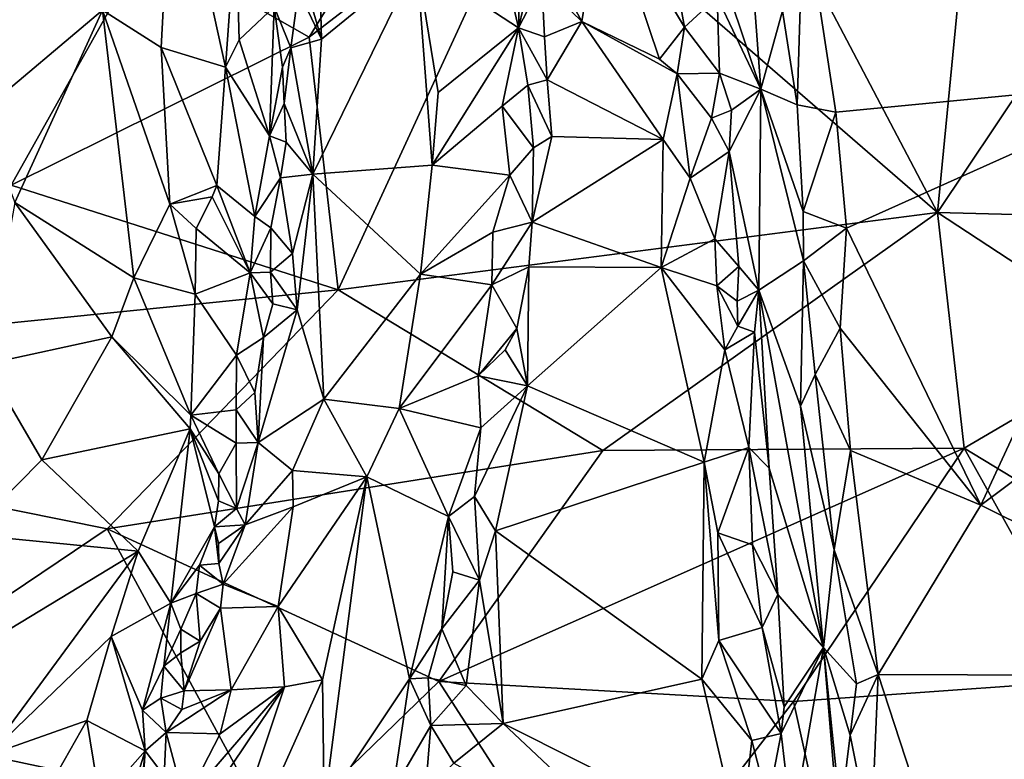
# Model space of a CAD drawing. Units: metres. Extents: x 26.86 to 29.45, y -2.25 to 3.91.
# Drawn here: x 27.57 to 28.09, y 2.54 to 2.93 of the extents above; entities that cross this region are included whole.
import ezdxf

# ---------------------------------------------------------------- set-up
doc = ezdxf.new("R2010")
doc.units = ezdxf.units.M

msp = doc.modelspace()

# ---------------------------------------------------------------- linework, layer by layer
at = {"layer": '1'}
for points in [[(27.72033, 2.91934, -0.91732), (27.63399, 2.96855, -0.97284), (27.80407, 3.05588, -1.08142)], [(27.72033, 2.91934, -0.91732), (27.80407, 3.05588, -1.08142), (27.84006, 3.01163, -1.02472)], [(27.84006, 3.01163, -1.02472), (27.9414, 3.03982, -1.06006), (28.05355, 2.82628, -0.82415)], [(27.9414, 3.03982, -1.06006), (28.0668, 2.9627, -0.96933), (28.05355, 2.82628, -0.82415)], [(27.80544, 3.03607, 0.04523), (27.77744, 2.95952, 0.06526), (27.83146, 2.92424, 0.16644)], [(27.83443, 3.02948, 0.09408), (27.80544, 3.03607, 0.04523), (27.83146, 2.92424, 0.16644)], [(27.64804, 3.03044, 0.02762), (27.61075, 2.9336, 0.13175), (27.64195, 2.91378, 0.10561)], [(27.64804, 3.03044, 0.02762), (27.64195, 2.91378, 0.10561), (27.67592, 2.90334, 0.0817)], [(27.68156, 2.97931, 0.03035), (27.64804, 3.03044, 0.02762), (27.67592, 2.90334, 0.0817)], [(27.83443, 3.02948, 0.09408), (27.83146, 2.92424, 0.16644), (27.84736, 2.9902, 0.12999)], [(28.1132, 3.03249, 0.18688), (27.98262, 2.99169, 0.20798), (28.18151, 2.89702, 0.26786)], [(27.92992, 2.98091, 0.12112), (27.95986, 2.89179, 0.22159), (27.94997, 3.02501, 0.16173)], [(27.94997, 3.02501, 0.16173), (27.95986, 2.89179, 0.22159), (27.97145, 2.93328, 0.2328)], [(27.72428, 3.01829, -0.03342), (27.71357, 2.96326, -0.00377), (27.72686, 2.91815, 0.03557)], [(27.72428, 3.01829, -0.03342), (27.72686, 2.91815, 0.03557), (27.77744, 2.95952, 0.06526)], [(27.73568, 2.7853, -0.78357), (27.72033, 2.91934, -0.91732), (27.84006, 3.01163, -1.02472)], [(27.73568, 2.7853, -0.78357), (27.84006, 3.01163, -1.02472), (28.05355, 2.82628, -0.82415)], [(27.5505, 2.99422, 0.16891), (27.54598, 2.87921, 0.22786), (27.61075, 2.9336, 0.13175)], [(27.85399, 2.94794, 0.15779), (27.86505, 2.92755, 0.1667), (27.87614, 2.99704, 0.1122)], [(27.87614, 2.99704, 0.1122), (27.86505, 2.92755, 0.1667), (27.90616, 2.90767, 0.15881)], [(27.87614, 2.99704, 0.1122), (27.90616, 2.90767, 0.15881), (27.91939, 2.92463, 0.14915)], [(27.91669, 2.94039, 0.13642), (27.87614, 2.99704, 0.1122), (27.91939, 2.92463, 0.14915)], [(27.84736, 2.9902, 0.12999), (27.83146, 2.92424, 0.16644), (27.84371, 2.94828, 0.15779)], [(27.97145, 2.93328, 0.2328), (27.97924, 2.88348, 0.26385), (27.98262, 2.99169, 0.20798)], [(27.97924, 2.88348, 0.26385), (27.99966, 2.87942, 0.27342), (27.98262, 2.99169, 0.20798)], [(27.98262, 2.99169, 0.20798), (27.99966, 2.87942, 0.27342), (28.18151, 2.89702, 0.26786)], [(27.68323, 2.91779, 0.06487), (27.68156, 2.97931, 0.03035), (27.67592, 2.90334, 0.0817)], [(27.68156, 2.97931, 0.03035), (27.68323, 2.91779, 0.06487), (27.70181, 2.93528, 0.01774)], [(27.92992, 2.98091, 0.12112), (27.93672, 2.94069, 0.14871), (27.95986, 2.89179, 0.22159)], [(27.56232, 2.84078, -0.83337), (27.45737, 2.94499, -0.94168), (27.63399, 2.96855, -0.97284)], [(27.56232, 2.84078, -0.83337), (27.63399, 2.96855, -0.97284), (27.72033, 2.91934, -0.91732)], [(28.05355, 2.82628, -0.82415), (28.0668, 2.9627, -0.96933), (28.14735, 2.96647, -0.97505)], [(28.2639, 2.82086, -0.82167), (28.05355, 2.82628, -0.82415), (28.14735, 2.96647, -0.97505)], [(27.71357, 2.96326, -0.00377), (27.71479, 2.94396, 0.00931), (27.72686, 2.91815, 0.03557)], [(27.72686, 2.91815, 0.03557), (27.72228, 2.84663, 0.08205), (27.77744, 2.95952, 0.06526)], [(27.77744, 2.95952, 0.06526), (27.72228, 2.84663, 0.08205), (27.78566, 2.85148, 0.14826)], [(27.77744, 2.95952, 0.06526), (27.78566, 2.85148, 0.14826), (27.78885, 2.88998, 0.12467)], [(27.77744, 2.95952, 0.06526), (27.78885, 2.88998, 0.12467), (27.83146, 2.92424, 0.16644)], [(27.84371, 2.94828, 0.15779), (27.83146, 2.92424, 0.16644), (27.84521, 2.91952, 0.17661)], [(27.85399, 2.94794, 0.15779), (27.84371, 2.94828, 0.15779), (27.86505, 2.92755, 0.1667)], [(27.84371, 2.94828, 0.15779), (27.84521, 2.91952, 0.17661), (27.86505, 2.92755, 0.1667)], [(27.71479, 2.94396, 0.00931), (27.70181, 2.93528, 0.01774), (27.71072, 2.91365, 0.02589)], [(27.71479, 2.94396, 0.00931), (27.71072, 2.91365, 0.02589), (27.72686, 2.91815, 0.03557)], [(27.91669, 2.94039, 0.13642), (27.91939, 2.92463, 0.14915), (27.93672, 2.94069, 0.14871)], [(27.93672, 2.94069, 0.14871), (27.91939, 2.92463, 0.14915), (27.93807, 2.90018, 0.16572)], [(27.95986, 2.89179, 0.22159), (27.93672, 2.94069, 0.14871), (27.93807, 2.90018, 0.16572)], [(27.68323, 2.91779, 0.06487), (27.69938, 2.86691, 0.05996), (27.70181, 2.93528, 0.01774)], [(27.70181, 2.93528, 0.01774), (27.69938, 2.86691, 0.05996), (27.70632, 2.90331, 0.03409)], [(27.71072, 2.91365, 0.02589), (27.70181, 2.93528, 0.01774), (27.70632, 2.90331, 0.03409)], [(27.54598, 2.87921, 0.22786), (27.56428, 2.83166, 0.22579), (27.61075, 2.9336, 0.13175)], [(27.56428, 2.83166, 0.22579), (27.62746, 2.79172, 0.1702), (27.61075, 2.9336, 0.13175)], [(27.61075, 2.9336, 0.13175), (27.62746, 2.79172, 0.1702), (27.64653, 2.83075, 0.14013)], [(27.64195, 2.91378, 0.10561), (27.61075, 2.9336, 0.13175), (27.64653, 2.83075, 0.14013)], [(27.97145, 2.93328, 0.2328), (27.95986, 2.89179, 0.22159), (27.97924, 2.88348, 0.26385)], [(27.84521, 2.91952, 0.17661), (27.84662, 2.89669, 0.19201), (27.86505, 2.92755, 0.1667)], [(27.86505, 2.92755, 0.1667), (27.84662, 2.89669, 0.19201), (27.90814, 2.86493, 0.1862)], [(27.86505, 2.92755, 0.1667), (27.90814, 2.86493, 0.1862), (27.91549, 2.89983, 0.16116)], [(27.86505, 2.92755, 0.1667), (27.91549, 2.89983, 0.16116), (27.90616, 2.90767, 0.15881)], [(27.91939, 2.92463, 0.14915), (27.90616, 2.90767, 0.15881), (27.91549, 2.89983, 0.16116)], [(27.91939, 2.92463, 0.14915), (27.91549, 2.89983, 0.16116), (27.93807, 2.90018, 0.16572)], [(27.56232, 2.84078, -0.83337), (27.72033, 2.91934, -0.91732), (27.73568, 2.7853, -0.78357)], [(27.78885, 2.88998, 0.12467), (27.78566, 2.85148, 0.14826), (27.83146, 2.92424, 0.16644)], [(27.83146, 2.92424, 0.16644), (27.78566, 2.85148, 0.14826), (27.82274, 2.88266, 0.18748)], [(27.83146, 2.92424, 0.16644), (27.82274, 2.88266, 0.18748), (27.83635, 2.89389, 0.19261)], [(27.83146, 2.92424, 0.16644), (27.83635, 2.89389, 0.19261), (27.84662, 2.89669, 0.19201)], [(27.84521, 2.91952, 0.17661), (27.83146, 2.92424, 0.16644), (27.84662, 2.89669, 0.19201)], [(27.69938, 2.86691, 0.05996), (27.68323, 2.91779, 0.06487), (27.67592, 2.90334, 0.0817)], [(27.71072, 2.91365, 0.02589), (27.72228, 2.84663, 0.08205), (27.72686, 2.91815, 0.03557)], [(27.64195, 2.91378, 0.10561), (27.64653, 2.83075, 0.14013), (27.67149, 2.8407, 0.11726)], [(27.67592, 2.90334, 0.0817), (27.64195, 2.91378, 0.10561), (27.67149, 2.8407, 0.11726)], [(27.70632, 2.90331, 0.03409), (27.7071, 2.88402, 0.04532), (27.71072, 2.91365, 0.02589)], [(27.71072, 2.91365, 0.02589), (27.7071, 2.88402, 0.04532), (27.72228, 2.84663, 0.08205)], [(27.67592, 2.90334, 0.0817), (27.67149, 2.8407, 0.11726), (27.6916, 2.82416, 0.09001)], [(27.6916, 2.82416, 0.09001), (27.69938, 2.86691, 0.05996), (27.67592, 2.90334, 0.0817)], [(27.70632, 2.90331, 0.03409), (27.69938, 2.86691, 0.05996), (27.7071, 2.88402, 0.04532)], [(27.91549, 2.89983, 0.16116), (27.90814, 2.86493, 0.1862), (27.9225, 2.84449, 0.19511)], [(27.91549, 2.89983, 0.16116), (27.93379, 2.87626, 0.17694), (27.93807, 2.90018, 0.16572)], [(27.91549, 2.89983, 0.16116), (27.9225, 2.84449, 0.19511), (27.93379, 2.87626, 0.17694)], [(27.93807, 2.90018, 0.16572), (27.93379, 2.87626, 0.17694), (27.94436, 2.88061, 0.1827)], [(27.95986, 2.89179, 0.22159), (27.93807, 2.90018, 0.16572), (27.94436, 2.88061, 0.1827)], [(27.83635, 2.89389, 0.19261), (27.82274, 2.88266, 0.18748), (27.83929, 2.86052, 0.2194)], [(27.84662, 2.89669, 0.19201), (27.83635, 2.89389, 0.19261), (27.84908, 2.8666, 0.21399)], [(27.83635, 2.89389, 0.19261), (27.83929, 2.86052, 0.2194), (27.84908, 2.8666, 0.21399)], [(27.84662, 2.89669, 0.19201), (27.84908, 2.8666, 0.21399), (27.90814, 2.86493, 0.1862)], [(27.99966, 2.87942, 0.27342), (28.00537, 2.81801, 0.30721), (28.18151, 2.89702, 0.26786)], [(28.00537, 2.81801, 0.30721), (28.07669, 2.67113, 0.38842), (28.18151, 2.89702, 0.26786)], [(28.18151, 2.89702, 0.26786), (28.07669, 2.67113, 0.38842), (28.23832, 2.7918, 0.3239)], [(27.94436, 2.88061, 0.1827), (27.94308, 2.85862, 0.19182), (27.95986, 2.89179, 0.22159)], [(27.95986, 2.89179, 0.22159), (27.94308, 2.85862, 0.19182), (27.95883, 2.78512, 0.24295)], [(27.95986, 2.89179, 0.22159), (27.95883, 2.78512, 0.24295), (27.98261, 2.80059, 0.30639)], [(27.95986, 2.89179, 0.22159), (27.98261, 2.80059, 0.30639), (27.98242, 2.82691, 0.29395)], [(27.95986, 2.89179, 0.22159), (27.98242, 2.82691, 0.29395), (27.97924, 2.88348, 0.26385)], [(27.7071, 2.88402, 0.04532), (27.69938, 2.86691, 0.05996), (27.70809, 2.86366, 0.05776)], [(27.7071, 2.88402, 0.04532), (27.70809, 2.86366, 0.05776), (27.72228, 2.84663, 0.08205)], [(27.82274, 2.88266, 0.18748), (27.78566, 2.85148, 0.14826), (27.82688, 2.84605, 0.22297)], [(27.82274, 2.88266, 0.18748), (27.82688, 2.84605, 0.22297), (27.83929, 2.86052, 0.2194)], [(27.97924, 2.88348, 0.26385), (27.98242, 2.82691, 0.29395), (27.99966, 2.87942, 0.27342)], [(27.93379, 2.87626, 0.17694), (27.94308, 2.85862, 0.19182), (27.94436, 2.88061, 0.1827)], [(27.98242, 2.82691, 0.29395), (28.00537, 2.81801, 0.30721), (27.99966, 2.87942, 0.27342)], [(27.93379, 2.87626, 0.17694), (27.9225, 2.84449, 0.19511), (27.94308, 2.85862, 0.19182)], [(27.70519, 2.84462, 0.06871), (27.69938, 2.86691, 0.05996), (27.6916, 2.82416, 0.09001)], [(27.70809, 2.86366, 0.05776), (27.69938, 2.86691, 0.05996), (27.70519, 2.84462, 0.06871)], [(27.70809, 2.86366, 0.05776), (27.70519, 2.84462, 0.06871), (27.72228, 2.84663, 0.08205)], [(27.84908, 2.8666, 0.21399), (27.83929, 2.86052, 0.2194), (27.83872, 2.82115, 0.24685)], [(27.84908, 2.8666, 0.21399), (27.83872, 2.82115, 0.24685), (27.90814, 2.86493, 0.1862)], [(27.90814, 2.86493, 0.1862), (27.83872, 2.82115, 0.24685), (27.90701, 2.79717, 0.22653)], [(27.90814, 2.86493, 0.1862), (27.90701, 2.79717, 0.22653), (27.9225, 2.84449, 0.19511)], [(27.83929, 2.86052, 0.2194), (27.82688, 2.84605, 0.22297), (27.83872, 2.82115, 0.24685)], [(27.9225, 2.84449, 0.19511), (27.93549, 2.81224, 0.21095), (27.94308, 2.85862, 0.19182)], [(27.93549, 2.81224, 0.21095), (27.94833, 2.79763, 0.22449), (27.94308, 2.85862, 0.19182)], [(27.94308, 2.85862, 0.19182), (27.94833, 2.79763, 0.22449), (27.95883, 2.78512, 0.24295)], [(27.78566, 2.85148, 0.14826), (27.72228, 2.84663, 0.08205), (27.77939, 2.79363, 0.18387)], [(27.78566, 2.85148, 0.14826), (27.77939, 2.79363, 0.18387), (27.82688, 2.84605, 0.22297)], [(27.70519, 2.84462, 0.06871), (27.71157, 2.80461, 0.09654), (27.72228, 2.84663, 0.08205)], [(27.71157, 2.80461, 0.09654), (27.714, 2.77475, 0.12189), (27.72228, 2.84663, 0.08205)], [(27.72228, 2.84663, 0.08205), (27.714, 2.77475, 0.12189), (27.72807, 2.72727, 0.17981)], [(27.72228, 2.84663, 0.08205), (27.72807, 2.72727, 0.17981), (27.77939, 2.79363, 0.18387)], [(27.82688, 2.84605, 0.22297), (27.77939, 2.79363, 0.18387), (27.81784, 2.8158, 0.23454)], [(27.82688, 2.84605, 0.22297), (27.81784, 2.8158, 0.23454), (27.83872, 2.82115, 0.24685)], [(27.70519, 2.84462, 0.06871), (27.6916, 2.82416, 0.09001), (27.7001, 2.81817, 0.08595)], [(27.70519, 2.84462, 0.06871), (27.7001, 2.81817, 0.08595), (27.71157, 2.80461, 0.09654)], [(27.9225, 2.84449, 0.19511), (27.90701, 2.79717, 0.22653), (27.93549, 2.81224, 0.21095)], [(27.23499, 2.73469, -0.7298), (27.56232, 2.84078, -0.83337), (27.73568, 2.7853, -0.78357)], [(27.67149, 2.8407, 0.11726), (27.64653, 2.83075, 0.14013), (27.66896, 2.83458, 0.12156)], [(27.67149, 2.8407, 0.11726), (27.66896, 2.83458, 0.12156), (27.68903, 2.79436, 0.10209)], [(27.67149, 2.8407, 0.11726), (27.68903, 2.79436, 0.10209), (27.6916, 2.82416, 0.09001)], [(27.56428, 2.83166, 0.22579), (27.54885, 2.7459, 0.26032), (27.61569, 2.76034, 0.19139)], [(27.56428, 2.83166, 0.22579), (27.61569, 2.76034, 0.19139), (27.62746, 2.79172, 0.1702)], [(27.64653, 2.83075, 0.14013), (27.62746, 2.79172, 0.1702), (27.66, 2.78304, 0.1508)], [(27.66042, 2.8178, 0.13618), (27.66896, 2.83458, 0.12156), (27.64653, 2.83075, 0.14013)], [(27.66042, 2.8178, 0.13618), (27.64653, 2.83075, 0.14013), (27.66, 2.78304, 0.1508)], [(27.66896, 2.83458, 0.12156), (27.66042, 2.8178, 0.13618), (27.68903, 2.79436, 0.10209)], [(27.87611, 2.70011, -0.71013), (27.73568, 2.7853, -0.78357), (28.05355, 2.82628, -0.82415)], [(27.87611, 2.70011, -0.71013), (28.05355, 2.82628, -0.82415), (28.0677, 2.70133, -0.71217)], [(27.98242, 2.82691, 0.29395), (27.98261, 2.80059, 0.30639), (28.00537, 2.81801, 0.30721)], [(28.0677, 2.70133, -0.71217), (28.05355, 2.82628, -0.82415), (28.16096, 2.75589, -0.75981)], [(28.16096, 2.75589, -0.75981), (28.05355, 2.82628, -0.82415), (28.2639, 2.82086, -0.82167)], [(27.6916, 2.82416, 0.09001), (27.68903, 2.79436, 0.10209), (27.7001, 2.81817, 0.08595)], [(27.81784, 2.8158, 0.23454), (27.81722, 2.78796, 0.2586), (27.83872, 2.82115, 0.24685)], [(27.83872, 2.82115, 0.24685), (27.81722, 2.78796, 0.2586), (27.83682, 2.79753, 0.26121)], [(27.83872, 2.82115, 0.24685), (27.83682, 2.79753, 0.26121), (27.90701, 2.79717, 0.22653)], [(27.66042, 2.8178, 0.13618), (27.66, 2.78304, 0.1508), (27.68903, 2.79436, 0.10209)], [(27.68903, 2.79436, 0.10209), (27.69988, 2.79473, 0.09598), (27.7001, 2.81817, 0.08595)], [(27.7001, 2.81817, 0.08595), (27.69988, 2.79473, 0.09598), (27.71157, 2.80461, 0.09654)], [(27.77939, 2.79363, 0.18387), (27.81722, 2.78796, 0.2586), (27.81784, 2.8158, 0.23454)], [(27.98261, 2.80059, 0.30639), (28.00207, 2.76494, 0.33607), (28.00537, 2.81801, 0.30721)], [(28.00537, 2.81801, 0.30721), (28.00207, 2.76494, 0.33607), (28.07669, 2.67113, 0.38842)], [(27.90701, 2.79717, 0.22653), (27.93652, 2.78734, 0.22575), (27.93549, 2.81224, 0.21095)], [(27.93549, 2.81224, 0.21095), (27.93652, 2.78734, 0.22575), (27.94833, 2.79763, 0.22449)], [(27.71157, 2.80461, 0.09654), (27.69988, 2.79473, 0.09598), (27.714, 2.77475, 0.12189)], [(27.95883, 2.78512, 0.24295), (27.98098, 2.72362, 0.33358), (27.98261, 2.80059, 0.30639)], [(27.98261, 2.80059, 0.30639), (27.98098, 2.72362, 0.33358), (27.9887, 2.74032, 0.34116)], [(27.98261, 2.80059, 0.30639), (27.9887, 2.74032, 0.34116), (28.00207, 2.76494, 0.33607)], [(27.66, 2.78304, 0.1508), (27.68192, 2.75068, 0.12557), (27.68903, 2.79436, 0.10209)], [(27.68192, 2.75068, 0.12557), (27.69613, 2.76006, 0.11601), (27.68903, 2.79436, 0.10209)], [(27.69988, 2.79473, 0.09598), (27.68903, 2.79436, 0.10209), (27.70108, 2.77779, 0.10752)], [(27.68903, 2.79436, 0.10209), (27.69613, 2.76006, 0.11601), (27.70108, 2.77779, 0.10752)], [(27.69988, 2.79473, 0.09598), (27.70108, 2.77779, 0.10752), (27.714, 2.77475, 0.12189)], [(27.83682, 2.79753, 0.26121), (27.81722, 2.78796, 0.2586), (27.83053, 2.76484, 0.28292)], [(27.83053, 2.76484, 0.28292), (27.83622, 2.73439, 0.2972), (27.83682, 2.79753, 0.26121)], [(27.83622, 2.73439, 0.2972), (27.90701, 2.79717, 0.22653), (27.83682, 2.79753, 0.26121)], [(27.90701, 2.79717, 0.22653), (27.83622, 2.73439, 0.2972), (27.92982, 2.69387, 0.2747)], [(27.90701, 2.79717, 0.22653), (27.92982, 2.69387, 0.2747), (27.94081, 2.75346, 0.24094)], [(27.90701, 2.79717, 0.22653), (27.94081, 2.75346, 0.24094), (27.93652, 2.78734, 0.22575)], [(27.93652, 2.78734, 0.22575), (27.94736, 2.77922, 0.23054), (27.94833, 2.79763, 0.22449)], [(27.94833, 2.79763, 0.22449), (27.94736, 2.77922, 0.23054), (27.95883, 2.78512, 0.24295)], [(27.62746, 2.79172, 0.1702), (27.61569, 2.76034, 0.19139), (27.65753, 2.71876, 0.16929)], [(27.62746, 2.79172, 0.1702), (27.65753, 2.71876, 0.16929), (27.66, 2.78304, 0.1508)], [(27.77939, 2.79363, 0.18387), (27.72807, 2.72727, 0.17981), (27.76819, 2.72232, 0.23169)], [(27.77939, 2.79363, 0.18387), (27.76819, 2.72232, 0.23169), (27.81722, 2.78796, 0.2586)], [(28.23832, 2.7918, 0.3239), (28.07669, 2.67113, 0.38842), (28.25905, 2.58031, 0.42905)], [(27.23499, 2.73469, -0.7298), (27.73568, 2.7853, -0.78357), (27.61321, 2.65856, -0.67321)], [(27.61321, 2.65856, -0.67321), (27.73568, 2.7853, -0.78357), (27.87611, 2.70011, -0.71013)], [(27.81722, 2.78796, 0.2586), (27.76819, 2.72232, 0.23169), (27.80992, 2.73961, 0.2884)], [(27.81722, 2.78796, 0.2586), (27.80992, 2.73961, 0.2884), (27.83053, 2.76484, 0.28292)], [(27.93652, 2.78734, 0.22575), (27.94081, 2.75346, 0.24094), (27.94777, 2.766, 0.23768)], [(27.93652, 2.78734, 0.22575), (27.94777, 2.766, 0.23768), (27.94736, 2.77922, 0.23054)], [(27.94736, 2.77922, 0.23054), (27.94777, 2.766, 0.23768), (27.95883, 2.78512, 0.24295)], [(27.94777, 2.766, 0.23768), (27.95653, 2.76288, 0.24685), (27.95883, 2.78512, 0.24295)], [(27.95653, 2.76288, 0.24685), (27.96434, 2.69065, 0.28562), (27.95883, 2.78512, 0.24295)], [(27.95883, 2.78512, 0.24295), (27.96434, 2.69065, 0.28562), (27.99318, 2.59553, 0.40501)], [(27.95883, 2.78512, 0.24295), (27.99318, 2.59553, 0.40501), (27.98098, 2.72362, 0.33358)], [(27.65753, 2.71876, 0.16929), (27.68192, 2.75068, 0.12557), (27.66, 2.78304, 0.1508)], [(27.69613, 2.76006, 0.11601), (27.69335, 2.70431, 0.14649), (27.714, 2.77475, 0.12189)], [(27.714, 2.77475, 0.12189), (27.69335, 2.70431, 0.14649), (27.72807, 2.72727, 0.17981)], [(27.70108, 2.77779, 0.10752), (27.69613, 2.76006, 0.11601), (27.714, 2.77475, 0.12189)], [(27.83053, 2.76484, 0.28292), (27.80992, 2.73961, 0.2884), (27.82438, 2.75348, 0.28748)], [(27.83053, 2.76484, 0.28292), (27.82438, 2.75348, 0.28748), (27.83622, 2.73439, 0.2972)], [(27.94777, 2.766, 0.23768), (27.94081, 2.75346, 0.24094), (27.95653, 2.76288, 0.24685)], [(27.94081, 2.75346, 0.24094), (27.95349, 2.70174, 0.26901), (27.95653, 2.76288, 0.24685)], [(27.95653, 2.76288, 0.24685), (27.95349, 2.70174, 0.26901), (27.96434, 2.69065, 0.28562)], [(28.00207, 2.76494, 0.33607), (27.9887, 2.74032, 0.34116), (28.00749, 2.70003, 0.37101)], [(28.00207, 2.76494, 0.33607), (28.00749, 2.70003, 0.37101), (28.07669, 2.67113, 0.38842)], [(27.54885, 2.7459, 0.26032), (27.57851, 2.69513, 0.24427), (27.61569, 2.76034, 0.19139)], [(27.61569, 2.76034, 0.19139), (27.57851, 2.69513, 0.24427), (27.6573, 2.71152, 0.17197)], [(27.61569, 2.76034, 0.19139), (27.6573, 2.71152, 0.17197), (27.65753, 2.71876, 0.16929)], [(27.69613, 2.76006, 0.11601), (27.68192, 2.75068, 0.12557), (27.6915, 2.73082, 0.13013)], [(27.69613, 2.76006, 0.11601), (27.6915, 2.73082, 0.13013), (27.69335, 2.70431, 0.14649)], [(27.82438, 2.75348, 0.28748), (27.80992, 2.73961, 0.2884), (27.83622, 2.73439, 0.2972)], [(27.94081, 2.75346, 0.24094), (27.92982, 2.69387, 0.2747), (27.95349, 2.70174, 0.26901)], [(28.0677, 2.70133, -0.71217), (28.16096, 2.75589, -0.75981), (28.23322, 2.60096, -0.63703)], [(27.68192, 2.75068, 0.12557), (27.65753, 2.71876, 0.16929), (27.68172, 2.72157, 0.13575)], [(27.68192, 2.75068, 0.12557), (27.68172, 2.72157, 0.13575), (27.6915, 2.73082, 0.13013)], [(27.54885, 2.7459, 0.26032), (27.53943, 2.65555, 0.28188), (27.57851, 2.69513, 0.24427)], [(27.80992, 2.73961, 0.2884), (27.76819, 2.72232, 0.23169), (27.81145, 2.71202, 0.30975)], [(27.80992, 2.73961, 0.2884), (27.81145, 2.71202, 0.30975), (27.83622, 2.73439, 0.2972)], [(27.9887, 2.74032, 0.34116), (27.98098, 2.72362, 0.33358), (27.99877, 2.64746, 0.39268)], [(27.9887, 2.74032, 0.34116), (27.99877, 2.64746, 0.39268), (28.00749, 2.70003, 0.37101)], [(27.44028, 2.54217, -0.58906), (27.23499, 2.73469, -0.7298), (27.61321, 2.65856, -0.67321)], [(27.81145, 2.71202, 0.30975), (27.80804, 2.67566, 0.33126), (27.83622, 2.73439, 0.2972)], [(27.80804, 2.67566, 0.33126), (27.81913, 2.6575, 0.34194), (27.83622, 2.73439, 0.2972)], [(27.92982, 2.69387, 0.2747), (27.83622, 2.73439, 0.2972), (27.81913, 2.6575, 0.34194)], [(27.6915, 2.73082, 0.13013), (27.68172, 2.72157, 0.13575), (27.69335, 2.70431, 0.14649)], [(27.69335, 2.70431, 0.14649), (27.71153, 2.6894, 0.1877), (27.72807, 2.72727, 0.17981)], [(27.72807, 2.72727, 0.17981), (27.71153, 2.6894, 0.1877), (27.75095, 2.68606, 0.23213)], [(27.72807, 2.72727, 0.17981), (27.75095, 2.68606, 0.23213), (27.76819, 2.72232, 0.23169)], [(27.68172, 2.72157, 0.13575), (27.65753, 2.71876, 0.16929), (27.68174, 2.70391, 0.14315)], [(27.68172, 2.72157, 0.13575), (27.68174, 2.70391, 0.14315), (27.69335, 2.70431, 0.14649)], [(27.76819, 2.72232, 0.23169), (27.75095, 2.68606, 0.23213), (27.79423, 2.66514, 0.32869)], [(27.81145, 2.71202, 0.30975), (27.76819, 2.72232, 0.23169), (27.79423, 2.66514, 0.32869)], [(27.98098, 2.72362, 0.33358), (27.99318, 2.59553, 0.40501), (27.99877, 2.64746, 0.39268)], [(27.65753, 2.71876, 0.16929), (27.6573, 2.71152, 0.17197), (27.67244, 2.68769, 0.15492)], [(27.65753, 2.71876, 0.16929), (27.67244, 2.68769, 0.15492), (27.68174, 2.70391, 0.14315)], [(27.57851, 2.69513, 0.24427), (27.62969, 2.64671, 0.21369), (27.6573, 2.71152, 0.17197)], [(27.62969, 2.64671, 0.21369), (27.647, 2.61915, 0.19315), (27.6573, 2.71152, 0.17197)], [(27.6573, 2.71152, 0.17197), (27.647, 2.61915, 0.19315), (27.67018, 2.65959, 0.16554)], [(27.6573, 2.71152, 0.17197), (27.67018, 2.65959, 0.16554), (27.67231, 2.67346, 0.15982)], [(27.6573, 2.71152, 0.17197), (27.67231, 2.67346, 0.15982), (27.67244, 2.68769, 0.15492)], [(27.81145, 2.71202, 0.30975), (27.79423, 2.66514, 0.32869), (27.80804, 2.67566, 0.33126)], [(27.61321, 2.65856, -0.67321), (27.87611, 2.70011, -0.71013), (27.78918, 2.5775, -0.61691)], [(27.68174, 2.70391, 0.14315), (27.67244, 2.68769, 0.15492), (27.68182, 2.66924, 0.16186)], [(27.68174, 2.70391, 0.14315), (27.68182, 2.66924, 0.16186), (27.69335, 2.70431, 0.14649)], [(27.69335, 2.70431, 0.14649), (27.68182, 2.66924, 0.16186), (27.68644, 2.66059, 0.17265)], [(27.69335, 2.70431, 0.14649), (27.68644, 2.66059, 0.17265), (27.71153, 2.6894, 0.1877)], [(27.78918, 2.5775, -0.61691), (27.87611, 2.70011, -0.71013), (28.0677, 2.70133, -0.71217)], [(27.78918, 2.5775, -0.61691), (28.0677, 2.70133, -0.71217), (27.9772, 2.56691, -0.61042)], [(27.92982, 2.69387, 0.2747), (27.93715, 2.65644, 0.29144), (27.95349, 2.70174, 0.26901)], [(27.95349, 2.70174, 0.26901), (27.93715, 2.65644, 0.29144), (27.95556, 2.65009, 0.29432)], [(27.95349, 2.70174, 0.26901), (27.95556, 2.65009, 0.29432), (27.969, 2.62371, 0.31571)], [(27.95349, 2.70174, 0.26901), (27.969, 2.62371, 0.31571), (27.96434, 2.69065, 0.28562)], [(28.0677, 2.70133, -0.71217), (28.13629, 2.57823, -0.61997), (27.9772, 2.56691, -0.61042)], [(28.00749, 2.70003, 0.37101), (27.99877, 2.64746, 0.39268), (28.0222, 2.58125, 0.43171)], [(28.07669, 2.67113, 0.38842), (28.00749, 2.70003, 0.37101), (28.0222, 2.58125, 0.43171)], [(28.13629, 2.57823, -0.61997), (28.0677, 2.70133, -0.71217), (28.23322, 2.60096, -0.63703)], [(27.57851, 2.69513, 0.24427), (27.53943, 2.65555, 0.28188), (27.62969, 2.64671, 0.21369)], [(27.71153, 2.6894, 0.1877), (27.68644, 2.66059, 0.17265), (27.71194, 2.67028, 0.20528)], [(27.71153, 2.6894, 0.1877), (27.71194, 2.67028, 0.20528), (27.75095, 2.68606, 0.23213)], [(27.92982, 2.69387, 0.2747), (27.81913, 2.6575, 0.34194), (27.92856, 2.57872, 0.32936)], [(27.92982, 2.69387, 0.2747), (27.92856, 2.57872, 0.32936), (27.93773, 2.59929, 0.31776)], [(27.93715, 2.65644, 0.29144), (27.92982, 2.69387, 0.2747), (27.93773, 2.59929, 0.31776)], [(27.99318, 2.59553, 0.40501), (27.96434, 2.69065, 0.28562), (27.969, 2.62371, 0.31571)], [(27.67244, 2.68769, 0.15492), (27.67231, 2.67346, 0.15982), (27.68182, 2.66924, 0.16186)], [(27.71194, 2.67028, 0.20528), (27.70386, 2.61742, 0.23542), (27.75095, 2.68606, 0.23213)], [(27.75095, 2.68606, 0.23213), (27.70386, 2.61742, 0.23542), (27.72742, 2.57838, 0.28672)], [(27.72742, 2.57838, 0.28672), (27.72826, 2.51111, 0.34875), (27.75095, 2.68606, 0.23213)], [(27.75095, 2.68606, 0.23213), (27.72826, 2.51111, 0.34875), (27.77361, 2.57903, 0.36862)], [(27.75095, 2.68606, 0.23213), (27.77361, 2.57903, 0.36862), (27.79423, 2.66514, 0.32869)], [(27.80804, 2.67566, 0.33126), (27.79423, 2.66514, 0.32869), (27.8108, 2.63136, 0.35609)], [(27.81913, 2.6575, 0.34194), (27.80804, 2.67566, 0.33126), (27.8108, 2.63136, 0.35609)], [(27.67231, 2.67346, 0.15982), (27.67018, 2.65959, 0.16554), (27.68182, 2.66924, 0.16186)], [(27.68182, 2.66924, 0.16186), (27.67018, 2.65959, 0.16554), (27.68644, 2.66059, 0.17265)], [(27.68644, 2.66059, 0.17265), (27.67478, 2.62911, 0.18204), (27.71194, 2.67028, 0.20528)], [(27.71194, 2.67028, 0.20528), (27.67478, 2.62911, 0.18204), (27.70386, 2.61742, 0.23542)], [(28.07669, 2.67113, 0.38842), (28.0222, 2.58125, 0.43171), (28.25905, 2.58031, 0.42905)], [(27.79423, 2.66514, 0.32869), (27.77361, 2.57903, 0.36862), (27.79075, 2.60548, 0.36731)], [(27.79423, 2.66514, 0.32869), (27.79075, 2.60548, 0.36731), (27.79651, 2.63564, 0.3506)], [(27.79423, 2.66514, 0.32869), (27.79651, 2.63564, 0.3506), (27.8108, 2.63136, 0.35609)], [(27.70258, 2.49361, -0.56172), (27.44028, 2.54217, -0.58906), (27.61321, 2.65856, -0.67321)], [(27.70258, 2.49361, -0.56172), (27.61321, 2.65856, -0.67321), (27.78918, 2.5775, -0.61691)], [(27.647, 2.61915, 0.19315), (27.6623, 2.63927, 0.17535), (27.67018, 2.65959, 0.16554)], [(27.67018, 2.65959, 0.16554), (27.6623, 2.63927, 0.17535), (27.67246, 2.64022, 0.17421)], [(27.67018, 2.65959, 0.16554), (27.67226, 2.65069, 0.16904), (27.68644, 2.66059, 0.17265)], [(27.67226, 2.65069, 0.16904), (27.67018, 2.65959, 0.16554), (27.67246, 2.64022, 0.17421)], [(27.67226, 2.65069, 0.16904), (27.67246, 2.64022, 0.17421), (27.68644, 2.66059, 0.17265)], [(27.68644, 2.66059, 0.17265), (27.67246, 2.64022, 0.17421), (27.67478, 2.62911, 0.18204)], [(27.53943, 2.65555, 0.28188), (27.5202, 2.58047, 0.3048), (27.62969, 2.64671, 0.21369)], [(27.8108, 2.63136, 0.35609), (27.8233, 2.55528, 0.38347), (27.81913, 2.6575, 0.34194)], [(27.92856, 2.57872, 0.32936), (27.81913, 2.6575, 0.34194), (27.8233, 2.55528, 0.38347)], [(27.93715, 2.65644, 0.29144), (27.93773, 2.59929, 0.31776), (27.96057, 2.60621, 0.31415)], [(27.95556, 2.65009, 0.29432), (27.93715, 2.65644, 0.29144), (27.96057, 2.60621, 0.31415)], [(27.95556, 2.65009, 0.29432), (27.96057, 2.60621, 0.31415), (27.969, 2.62371, 0.31571)], [(27.62969, 2.64671, 0.21369), (27.5202, 2.58047, 0.3048), (27.5498, 2.53831, 0.28822)], [(27.62969, 2.64671, 0.21369), (27.5498, 2.53831, 0.28822), (27.61538, 2.60143, 0.23442)], [(27.62969, 2.64671, 0.21369), (27.61538, 2.60143, 0.23442), (27.647, 2.61915, 0.19315)], [(27.99877, 2.64746, 0.39268), (27.99318, 2.59553, 0.40501), (28.01068, 2.57632, 0.43166)], [(27.99877, 2.64746, 0.39268), (28.01068, 2.57632, 0.43166), (28.0222, 2.58125, 0.43171)], [(27.647, 2.61915, 0.19315), (27.66041, 2.62431, 0.18088), (27.6623, 2.63927, 0.17535)], [(27.6623, 2.63927, 0.17535), (27.66041, 2.62431, 0.18088), (27.67478, 2.62911, 0.18204)], [(27.67246, 2.64022, 0.17421), (27.6623, 2.63927, 0.17535), (27.67478, 2.62911, 0.18204)], [(27.79651, 2.63564, 0.3506), (27.79075, 2.60548, 0.36731), (27.8108, 2.63136, 0.35609)], [(27.67478, 2.62911, 0.18204), (27.66041, 2.62431, 0.18088), (27.67332, 2.61637, 0.19241)], [(27.67478, 2.62911, 0.18204), (27.67332, 2.61637, 0.19241), (27.70386, 2.61742, 0.23542)], [(27.79075, 2.60548, 0.36731), (27.80366, 2.57552, 0.38421), (27.8108, 2.63136, 0.35609)], [(27.8108, 2.63136, 0.35609), (27.80366, 2.57552, 0.38421), (27.8233, 2.55528, 0.38347)], [(27.647, 2.61915, 0.19315), (27.65235, 2.6053, 0.19101), (27.66041, 2.62431, 0.18088)], [(27.66041, 2.62431, 0.18088), (27.65235, 2.6053, 0.19101), (27.66256, 2.59894, 0.19347)], [(27.66041, 2.62431, 0.18088), (27.66256, 2.59894, 0.19347), (27.67332, 2.61637, 0.19241)], [(27.96057, 2.60621, 0.31415), (27.97231, 2.56416, 0.3385), (27.969, 2.62371, 0.31571)], [(27.969, 2.62371, 0.31571), (27.97231, 2.56416, 0.3385), (27.99318, 2.59553, 0.40501)], [(27.61538, 2.60143, 0.23442), (27.63191, 2.56227, 0.21211), (27.647, 2.61915, 0.19315)], [(27.647, 2.61915, 0.19315), (27.63191, 2.56227, 0.21211), (27.64326, 2.58562, 0.20174)], [(27.647, 2.61915, 0.19315), (27.64326, 2.58562, 0.20174), (27.65235, 2.6053, 0.19101)], [(27.66256, 2.59894, 0.19347), (27.65411, 2.57259, 0.20473), (27.67332, 2.61637, 0.19241)], [(27.65411, 2.57259, 0.20473), (27.67901, 2.57321, 0.2455), (27.67332, 2.61637, 0.19241)], [(27.67332, 2.61637, 0.19241), (27.67901, 2.57321, 0.2455), (27.70386, 2.61742, 0.23542)], [(27.70386, 2.61742, 0.23542), (27.67901, 2.57321, 0.2455), (27.70737, 2.57465, 0.26729)], [(27.70386, 2.61742, 0.23542), (27.70737, 2.57465, 0.26729), (27.72742, 2.57838, 0.28672)], [(27.96057, 2.60621, 0.31415), (27.93773, 2.59929, 0.31776), (27.97063, 2.54999, 0.34193)], [(27.96057, 2.60621, 0.31415), (27.97063, 2.54999, 0.34193), (27.97231, 2.56416, 0.3385)], [(27.5498, 2.53831, 0.28822), (27.60241, 2.55694, 0.24916), (27.61538, 2.60143, 0.23442)], [(27.60241, 2.55694, 0.24916), (27.63344, 2.54073, 0.21553), (27.61538, 2.60143, 0.23442)], [(27.61538, 2.60143, 0.23442), (27.63344, 2.54073, 0.21553), (27.63191, 2.56227, 0.21211)], [(27.64326, 2.58562, 0.20174), (27.65228, 2.59282, 0.19521), (27.65235, 2.6053, 0.19101)], [(27.65235, 2.6053, 0.19101), (27.65228, 2.59282, 0.19521), (27.66256, 2.59894, 0.19347)], [(27.79075, 2.60548, 0.36731), (27.77361, 2.57903, 0.36862), (27.78345, 2.57957, 0.37854)], [(27.79075, 2.60548, 0.36731), (27.78345, 2.57957, 0.37854), (27.80366, 2.57552, 0.38421)], [(27.65228, 2.59282, 0.19521), (27.65411, 2.57259, 0.20473), (27.66256, 2.59894, 0.19347)], [(27.93773, 2.59929, 0.31776), (27.92856, 2.57872, 0.32936), (27.95507, 2.54624, 0.33916)], [(27.93773, 2.59929, 0.31776), (27.95507, 2.54624, 0.33916), (27.97063, 2.54999, 0.34193)], [(27.97063, 2.54999, 0.34193), (27.9766, 2.5001, 0.36685), (27.99318, 2.59553, 0.40501)], [(27.97231, 2.56416, 0.3385), (27.97063, 2.54999, 0.34193), (27.99318, 2.59553, 0.40501)], [(27.99318, 2.59553, 0.40501), (27.9766, 2.5001, 0.36685), (28.00872, 2.40928, 0.4909)], [(27.99318, 2.59553, 0.40501), (28.00872, 2.40928, 0.4909), (28.00219, 2.50752, 0.45136)], [(27.99318, 2.59553, 0.40501), (28.00219, 2.50752, 0.45136), (28.00736, 2.54906, 0.44212)], [(27.99318, 2.59553, 0.40501), (28.00736, 2.54906, 0.44212), (28.01068, 2.57632, 0.43166)], [(27.64326, 2.58562, 0.20174), (27.65411, 2.57259, 0.20473), (27.65228, 2.59282, 0.19521)], [(27.63191, 2.56227, 0.21211), (27.64176, 2.56873, 0.20507), (27.64326, 2.58562, 0.20174)], [(27.64326, 2.58562, 0.20174), (27.64176, 2.56873, 0.20507), (27.65411, 2.57259, 0.20473)], [(28.01068, 2.57632, 0.43166), (28.00736, 2.54906, 0.44212), (28.0222, 2.58125, 0.43171)], [(28.00736, 2.54906, 0.44212), (28.01843, 2.49366, 0.46905), (28.0222, 2.58125, 0.43171)], [(28.0222, 2.58125, 0.43171), (28.01843, 2.49366, 0.46905), (28.05981, 2.46609, 0.48313)], [(28.25905, 2.58031, 0.42905), (28.0222, 2.58125, 0.43171), (28.05981, 2.46609, 0.48313)], [(28.05981, 2.46609, 0.48313), (28.3057, 2.45232, 0.48274), (28.25905, 2.58031, 0.42905)], [(27.65442, 2.51333, 0.26693), (27.6376, 2.47115, 0.28317), (27.70737, 2.57465, 0.26729)], [(27.6376, 2.47115, 0.28317), (27.65338, 2.41318, 0.33183), (27.70737, 2.57465, 0.26729)], [(27.70737, 2.57465, 0.26729), (27.65338, 2.41318, 0.33183), (27.72742, 2.57838, 0.28672)], [(27.72742, 2.57838, 0.28672), (27.65338, 2.41318, 0.33183), (27.72826, 2.51111, 0.34875)], [(27.67316, 2.54975, 0.25832), (27.65442, 2.51333, 0.26693), (27.70737, 2.57465, 0.26729)], [(27.67901, 2.57321, 0.2455), (27.67316, 2.54975, 0.25832), (27.70737, 2.57465, 0.26729)], [(27.70258, 2.49361, -0.56172), (27.78918, 2.5775, -0.61691), (27.87847, 2.43908, -0.53093)], [(27.72826, 2.51111, 0.34875), (27.76482, 2.51951, 0.39993), (27.77361, 2.57903, 0.36862)], [(27.76482, 2.51951, 0.39993), (27.78488, 2.55414, 0.39408), (27.77361, 2.57903, 0.36862)], [(27.77361, 2.57903, 0.36862), (27.78488, 2.55414, 0.39408), (27.78345, 2.57957, 0.37854)], [(27.78345, 2.57957, 0.37854), (27.78488, 2.55414, 0.39408), (27.80366, 2.57552, 0.38421)], [(27.80366, 2.57552, 0.38421), (27.78488, 2.55414, 0.39408), (27.8233, 2.55528, 0.38347)], [(27.87847, 2.43908, -0.53093), (27.78918, 2.5775, -0.61691), (27.9772, 2.56691, -0.61042)], [(27.92856, 2.57872, 0.32936), (27.8233, 2.55528, 0.38347), (27.94901, 2.49219, 0.36109)], [(27.92856, 2.57872, 0.32936), (27.94901, 2.49219, 0.36109), (27.95507, 2.54624, 0.33916)], [(28.00681, 2.43357, -0.5277), (27.9772, 2.56691, -0.61042), (28.13629, 2.57823, -0.61997)], [(28.26687, 2.47228, -0.55283), (28.00681, 2.43357, -0.5277), (28.13629, 2.57823, -0.61997)], [(27.65411, 2.57259, 0.20473), (27.64176, 2.56873, 0.20507), (27.65293, 2.56266, 0.21128)], [(27.67901, 2.57321, 0.2455), (27.64452, 2.55056, 0.21154), (27.67316, 2.54975, 0.25832)], [(27.65293, 2.56266, 0.21128), (27.64452, 2.55056, 0.21154), (27.67901, 2.57321, 0.2455)], [(27.65411, 2.57259, 0.20473), (27.65293, 2.56266, 0.21128), (27.67901, 2.57321, 0.2455)], [(27.63191, 2.56227, 0.21211), (27.64452, 2.55056, 0.21154), (27.64176, 2.56873, 0.20507)], [(27.64176, 2.56873, 0.20507), (27.64452, 2.55056, 0.21154), (27.65293, 2.56266, 0.21128)], [(28.00681, 2.43357, -0.5277), (27.87847, 2.43908, -0.53093), (27.9772, 2.56691, -0.61042)], [(27.63191, 2.56227, 0.21211), (27.63344, 2.54073, 0.21553), (27.64452, 2.55056, 0.21154)], [(27.5498, 2.53831, 0.28822), (27.58751, 2.53039, 0.26314), (27.60241, 2.55694, 0.24916)], [(27.58751, 2.53039, 0.26314), (27.60961, 2.51376, 0.23892), (27.60241, 2.55694, 0.24916)], [(27.60961, 2.51376, 0.23892), (27.63344, 2.54073, 0.21553), (27.60241, 2.55694, 0.24916)], [(27.78488, 2.55414, 0.39408), (27.76482, 2.51951, 0.39993), (27.78202, 2.51953, 0.41156)], [(27.78488, 2.55414, 0.39408), (27.78202, 2.51953, 0.41156), (27.79716, 2.53428, 0.40478)], [(27.78488, 2.55414, 0.39408), (27.79716, 2.53428, 0.40478), (27.8233, 2.55528, 0.38347)], [(27.8233, 2.55528, 0.38347), (27.79716, 2.53428, 0.40478), (27.9152, 2.46889, 0.38099)], [(27.8233, 2.55528, 0.38347), (27.9152, 2.46889, 0.38099), (27.94901, 2.49219, 0.36109)], [(27.63344, 2.54073, 0.21553), (27.6434, 2.52754, 0.22968), (27.64452, 2.55056, 0.21154)], [(27.6434, 2.52754, 0.22968), (27.65442, 2.51333, 0.26693), (27.64452, 2.55056, 0.21154)], [(27.64452, 2.55056, 0.21154), (27.65442, 2.51333, 0.26693), (27.67316, 2.54975, 0.25832)], [(27.95507, 2.54624, 0.33916), (27.96356, 2.51335, 0.35309), (27.97063, 2.54999, 0.34193)], [(27.97063, 2.54999, 0.34193), (27.96356, 2.51335, 0.35309), (27.9766, 2.5001, 0.36685)], [(28.00736, 2.54906, 0.44212), (28.00219, 2.50752, 0.45136), (28.01843, 2.49366, 0.46905)], [(27.95507, 2.54624, 0.33916), (27.94901, 2.49219, 0.36109), (27.96356, 2.51335, 0.35309)], [(27.54928, 2.37521, -0.49158), (27.44028, 2.54217, -0.58906), (27.68474, 2.39142, -0.50237)], [(27.44028, 2.54217, -0.58906), (27.70258, 2.49361, -0.56172), (27.68474, 2.39142, -0.50237)], [(27.5498, 2.53831, 0.28822), (27.55736, 2.4737, 0.28555), (27.58751, 2.53039, 0.26314)], [(27.60961, 2.51376, 0.23892), (27.62274, 2.50658, 0.23132), (27.63344, 2.54073, 0.21553)], [(27.63344, 2.54073, 0.21553), (27.62274, 2.50658, 0.23132), (27.63143, 2.51122, 0.2308)], [(27.63138, 2.52087, 0.22442), (27.63344, 2.54073, 0.21553), (27.63143, 2.51122, 0.2308)], [(27.63344, 2.54073, 0.21553), (27.63138, 2.52087, 0.22442), (27.6434, 2.52754, 0.22968)]]:
    msp.add_3dface(points, dxfattribs=at)

doc.saveas('drawing.dxf')
